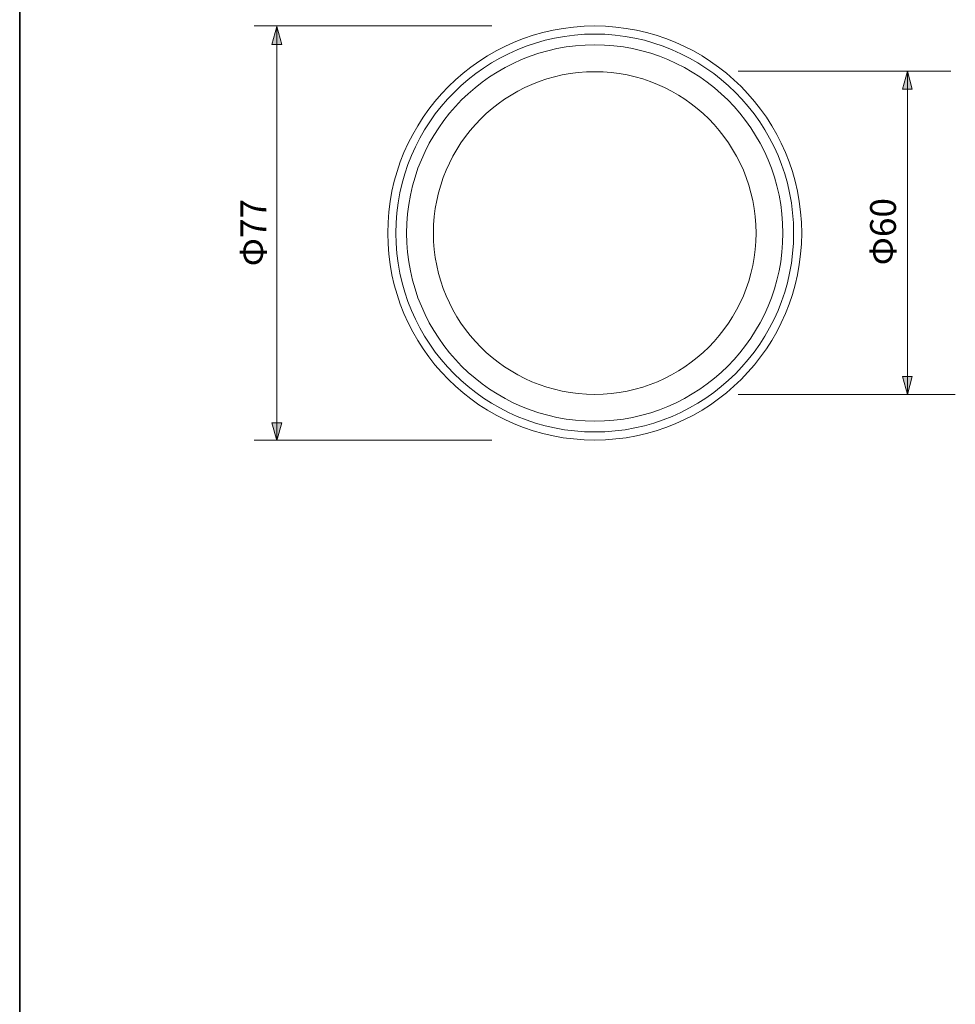
# Model space of a CAD drawing. Units: inches. Extents: x -46 to 548, y -33 to 243.
# Drawn here: x -46 to 41, y 58 to 150 of the extents above; entities that cross this region are included whole.
import ezdxf

# ---------------------------------------------------------------- set-up
doc = ezdxf.new("R2010")
doc.units = ezdxf.units.IN
doc.header["$MEASUREMENT"] = 0
doc.layers.add('レイヤー 1', color=7, linetype='Continuous')
doc.layers.add('レイヤー 2', color=7, linetype='Continuous')

# ---------------------------------------------------------------- blocks, each defined once
blk = doc.blocks.new('block 378')
at = {"layer": 'レイヤー 1', "color": 29, "insert": (-23.438, 126.754), "char_height": 2.39889, "attachment_point": 7, "rotation": 90}
blk.add_mtext('\\fMS Gothic|b0|i0|c0|p34;\\W1;Φ77', dxfattribs=at)
blk = doc.blocks.new('block 377')
at = {"layer": 'レイヤー 1'}
blk.add_blockref('block 378', (0, 0), dxfattribs=at)
blk = doc.blocks.new('block 384')
at = {"layer": 'レイヤー 1', "color": 29, "insert": (35.123, 126.842), "char_height": 2.39889, "attachment_point": 7, "rotation": 90}
blk.add_mtext('\\fMS Gothic|b0|i0|c0|p34;\\W1;Φ60', dxfattribs=at)
blk = doc.blocks.new('block 383')
at = {"layer": 'レイヤー 1'}
blk.add_blockref('block 384', (0, 0), dxfattribs=at)

msp = doc.modelspace()

# ---------------------------------------------------------------- hatches: boundary and pattern name
at = {"layer": 'レイヤー 1'}
h = msp.add_hatch(color=29, dxfattribs=at)
h.dxf.hatch_style = 2
h.paths.add_polyline_path([(-21.992, 147.388), (-22.452, 149.05), (-22.912, 147.388)])
h = msp.add_hatch(color=29, dxfattribs=at)
h.dxf.hatch_style = 2
h.paths.add_polyline_path([(36.646, 143.236), (36.186, 144.897), (35.727, 143.236)])
h = msp.add_hatch(color=29, dxfattribs=at)
h.dxf.hatch_style = 2
h.paths.add_polyline_path([(35.727, 116.511), (36.187, 114.848), (36.647, 116.511)])
h = msp.add_hatch(color=29, dxfattribs=at)
h.dxf.hatch_style = 2
h.paths.add_polyline_path([(-22.912, 112.212), (-22.452, 110.549), (-21.992, 112.212)])

# ---------------------------------------------------------------- linework, layer by layer
at = {"layer": 'レイヤー 1', "color": 29, "lineweight": 5}
for points in [[(-24.571, 149.099), (-2.445, 149.099)], [(-22.452, 110.598), (-22.452, 149.05)], [(20.462, 144.897), (40.235, 144.897)], [(36.187, 114.848), (36.186, 144.897)], [(40.646, 114.848), (20.462, 114.848)], [(-2.445, 110.598), (-24.571, 110.598)]]:
    msp.add_lwpolyline(points, dxfattribs=at)
at = {"layer": 'レイヤー 1', "lineweight": 0}
for points in [[(-21.992, 147.388), (-22.452, 149.05), (-22.912, 147.388), (-21.992, 147.388)], [(36.646, 143.236), (36.186, 144.897), (35.727, 143.236), (36.646, 143.236)], [(35.727, 116.511), (36.187, 114.848), (36.647, 116.511), (35.727, 116.511)], [(-22.912, 112.212), (-22.452, 110.549), (-21.992, 112.212), (-22.912, 112.212)]]:
    msp.add_lwpolyline(points, dxfattribs=at)
at = {"layer": 'レイヤー 1', "color": 7, "lineweight": 18}
for points in [[(26.362, 129.848), (26.362, 119.217), (17.743, 110.598), (7.112, 110.598), (-3.52, 110.598), (-12.138, 119.217), (-12.138, 129.848), (-12.138, 140.48), (-3.52, 149.099), (7.112, 149.099), (17.743, 149.099), (26.362, 140.48), (26.362, 129.848)], [(25.612, 129.848), (25.612, 119.631), (17.329, 111.349), (7.112, 111.349), (-3.105, 111.349), (-11.388, 119.631), (-11.388, 129.848), (-11.388, 140.066), (-3.105, 148.348), (7.112, 148.348), (17.329, 148.348), (25.612, 140.066), (25.612, 129.848)], [(24.612, 129.848), (24.612, 120.184), (16.777, 112.348), (7.112, 112.348), (-2.553, 112.348), (-10.388, 120.184), (-10.388, 129.848), (-10.388, 139.513), (-2.553, 147.348), (7.112, 147.348), (16.777, 147.348), (24.612, 139.513), (24.612, 129.848)], [(22.112, 129.848), (22.112, 121.564), (15.396, 114.848), (7.112, 114.848), (-1.172, 114.848), (-7.888, 121.564), (-7.888, 129.848), (-7.888, 138.133), (-1.172, 144.849), (7.112, 144.849), (15.396, 144.849), (22.112, 138.133), (22.112, 129.848)]]:
    msp.add_open_spline(points, degree=3, knots=[0, 0, 0, 0, 1, 1, 1, 2, 2, 2, 3, 3, 3, 4, 4, 4, 4], dxfattribs=at)
at = {"layer": 'レイヤー 2', "color": 29, "lineweight": 35}
msp.add_lwpolyline([(-46.366, -33.417), (-46.366, 243.443)], dxfattribs=at)

# ---------------------------------------------------------------- block references
at = {"layer": 'レイヤー 1'}
for name in ['block 377', 'block 383']:
    msp.add_blockref(name, (0, 0), dxfattribs=at)

doc.saveas('drawing.dxf')
